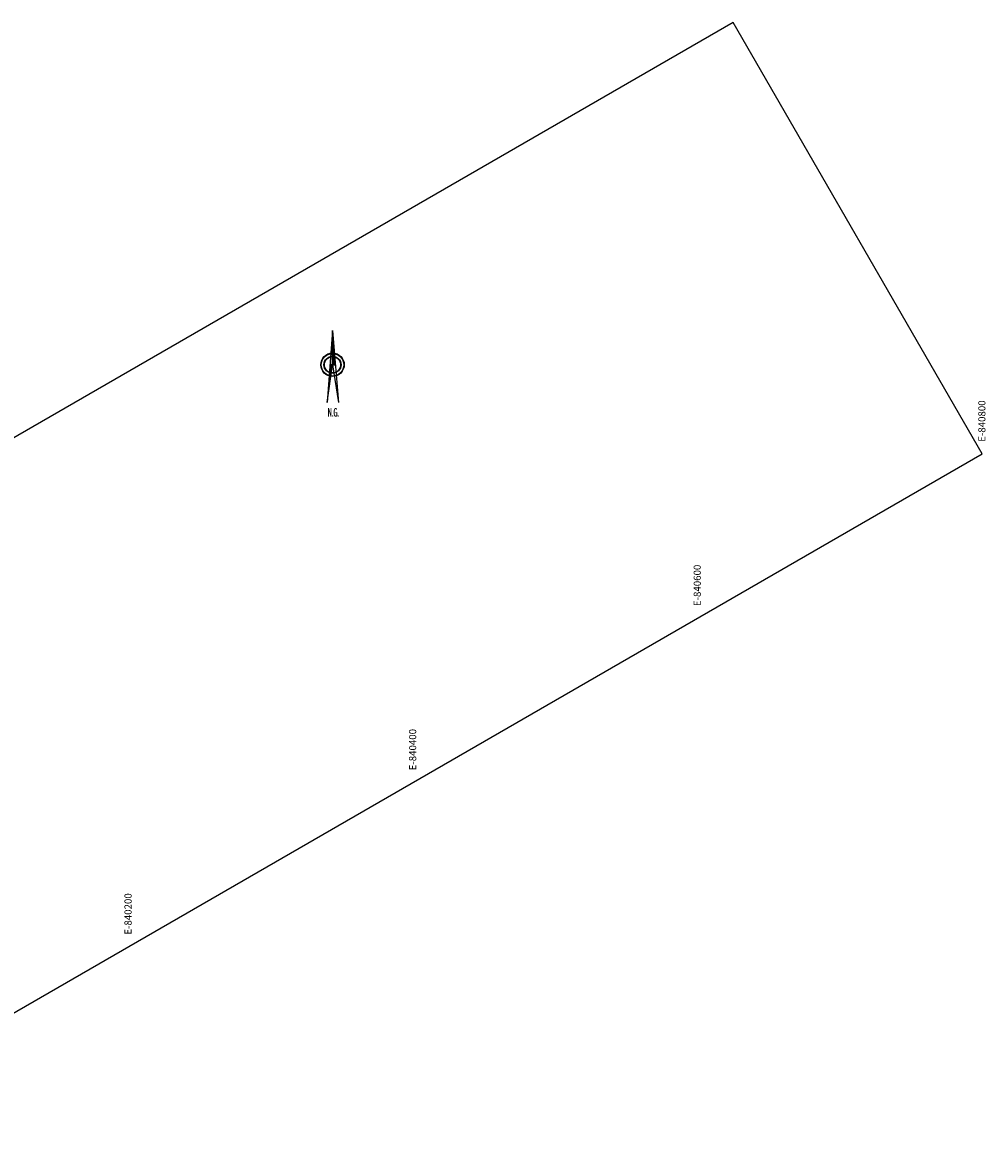
# Model space of a CAD drawing. Units: millimetres. Extents: x 838748 to 841994, y 9136116 to 9138213.
# Drawn here: x 840117 to 840794, y 9136116 to 9136906 of the extents above; entities that cross this region are included whole.
import ezdxf
from ezdxf.enums import TextEntityAlignment as Align

# ---------------------------------------------------------------- set-up
doc = ezdxf.new("R2010")
doc.units = ezdxf.units.MM
doc.layers.add('COOE', color=7, linetype='Continuous')
doc.layers.add('Norte', color=2, linetype='Continuous')
doc.styles.add('ITALICC', font='italicc', dxfattribs={"height": 4})
doc.styles.get("Standard").update_dxf_attribs({"font": 'ARIAL.TTF'})

# ---------------------------------------------------------------- blocks, each defined once
blk = doc.blocks.new('*X1')
at = {"color": 0}
for p, q in [((-10.38, 1.33), (-10.38, 1.34)), ((-10.25, 1.31), (-10.25, 1.33)), ((-10.12, 1.3), (-10.12, 1.32)), ((-10, 1.28), (-10, 1.31)), ((-9.88, 1.26), (-9.88, 1.3)), ((-9.75, 1.24), (-9.75, 1.29)), ((-9.62, 1.23), (-9.62, 1.28)), ((-9.5, 1.21), (-9.5, 1.27)), ((-9.38, 1.19), (-9.38, 1.26)), ((-9.25, 1.17), (-9.25, 1.25)), ((-9.12, 1.16), (-9.12, 1.24)), ((-9, 1.14), (-9, 1.23)), ((-8.88, 1.12), (-8.88, 1.23)), ((-8.75, 1.11), (-8.75, 1.22)), ((-8.62, 1.09), (-8.62, 1.21)), ((-8.5, 1.07), (-8.5, 1.2)), ((-8.38, 1.05), (-8.38, 1.19)), ((-8.25, 1.04), (-8.25, 1.18)), ((-8.12, 1.02), (-8.12, 1.17)), ((-8, 1), (-8, 1.16)), ((-7.88, 0.98), (-7.88, 1.15)), ((-7.75, 0.97), (-7.75, 1.14)), ((-7.62, 0.95), (-7.62, 1.13)), ((-7.5, 0.93), (-7.5, 1.12)), ((-7.38, 0.91), (-7.38, 1.12)), ((-7.25, 0.9), (-7.25, 1.11)), ((-7.12, 0.88), (-7.12, 1.1)), ((-7, 0.86), (-7, 1.09)), ((-6.88, 0.84), (-6.88, 1.08)), ((-6.75, 0.83), (-6.75, 1.07)), ((-6.62, 0.81), (-6.62, 1.06)), ((-6.5, 0.79), (-6.5, 1.05)), ((-6.38, 0.77), (-6.38, 1.04)), ((-6.25, 0.76), (-6.25, 1.03)), ((-6.12, 0.74), (-6.12, 1.02)), ((-6, 0.72), (-6, 1.01)), ((-5.88, 0.7), (-5.88, 1.01)), ((-5.75, 0.69), (-5.75, 1)), ((-5.62, 0.67), (-5.62, 0.99)), ((-5.5, 0.65), (-5.5, 0.98)), ((-5.38, 0.63), (-5.38, 0.97)), ((-5.25, 0.62), (-5.25, 0.96)), ((-5.12, 0.6), (-5.12, 0.95)), ((-5, 0.58), (-5, 0.94)), ((-4.88, 0.56), (-4.88, 0.93)), ((-4.75, 0.55), (-4.75, 0.92)), ((-4.62, 0.53), (-4.62, 0.91)), ((-4.5, 0.51), (-4.5, 0.9)), ((-4.38, 0.5), (-4.38, 0.9)), ((-4.25, 0.48), (-4.25, 0.89)), ((-4.12, 0.46), (-4.12, 0.88)), ((-4, 0.44), (-4, 0.87)), ((-3.88, 0.43), (-3.88, 0.86)), ((-3.75, 0.41), (-3.75, 0.85)), ((-3.62, 0.39), (-3.62, 0.84)), ((-3.5, 0.37), (-3.5, 0.83)), ((-3.38, 0.36), (-3.38, 0.82)), ((-3.25, 0.34), (-3.25, 0.81)), ((-3.12, 0.32), (-3.12, 0.8)), ((-3, 0.3), (-3, 0.79)), ((-2.88, 0.29), (-2.88, 0.79)), ((-2.75, 0.27), (-2.75, 0.78)), ((-2.62, 0.25), (-2.62, 0.77)), ((-2.5, 0.23), (-2.5, 0.76)), ((-2.38, 0.22), (-2.38, 0.75)), ((-2.25, 0.2), (-2.25, 0.74)), ((-2.12, 0.18), (-2.12, 0.73)), ((-2, 0.16), (-2, 0.72)), ((-1.88, 0.15), (-1.88, 0.71)), ((-1.75, 0.13), (-1.75, 0.7)), ((-1.62, 0.11), (-1.62, 0.69)), ((-1.5, 0.09), (-1.5, 0.68)), ((-1.38, 0.08), (-1.38, 0.68)), ((-1.25, 0.06), (-1.25, 0.67)), ((-1.12, 0.04), (-1.12, 0.66)), ((-1, 0.02), (-1, 0.65)), ((-0.88, 0.01), (-0.88, 0.64)), ((-0.75, -0.01), (-0.75, 0.63)), ((-0.62, -0.03), (-0.62, 0.62)), ((-0.5, -0.05), (-0.5, 0.61)), ((-0.38, -0.06), (-0.38, 0.6)), ((-0.25, -0.08), (-0.25, 0.59)), ((-0.12, -0.1), (-0.12, 0.58)), ((0, -0.11), (0, 0.58)), ((0.12, -0.13), (0.12, 0.57)), ((0.25, -0.15), (0.25, 0.56)), ((0.38, -0.17), (0.38, 0.55)), ((0.5, -0.18), (0.5, 0.54)), ((0.62, -0.2), (0.62, 0.53)), ((0.75, -0.22), (0.75, 0.52)), ((0.88, -0.24), (0.88, 0.51)), ((1, -0.25), (1, 0.5)), ((1.12, -0.27), (1.12, 0.49)), ((1.25, -0.29), (1.25, 0.48)), ((1.38, -0.31), (1.38, 0.47)), ((1.5, -0.32), (1.5, 0.47)), ((1.62, -0.34), (1.62, 0.46)), ((1.75, -0.36), (1.75, 0.45)), ((1.88, -0.38), (1.88, 0.44)), ((2, -0.39), (2, 0.43)), ((2.12, -0.41), (2.12, 0.42)), ((2.25, -0.43), (2.25, 0.41)), ((2.38, -0.45), (2.38, 0.4)), ((2.5, -0.46), (2.5, 0.39)), ((2.62, -0.48), (2.62, 0.38)), ((2.75, -0.5), (2.75, 0.37)), ((2.88, -0.52), (2.88, 0.36)), ((3, -0.53), (3, 0.36)), ((3.12, -0.55), (3.12, 0.35)), ((3.25, -0.57), (3.25, 0.34)), ((3.38, -0.59), (3.38, 0.33)), ((3.5, -0.6), (3.5, 0.32)), ((3.62, -0.62), (3.62, 0.31)), ((3.75, -0.64), (3.75, 0.3)), ((3.88, -0.66), (3.88, 0.29)), ((4, -0.67), (4, 0.28)), ((4.12, -0.69), (4.12, 0.27)), ((4.25, -0.71), (4.25, 0.26)), ((4.38, -0.72), (4.38, 0.25)), ((4.5, -0.74), (4.5, 0.25)), ((4.62, -0.76), (4.62, 0.24)), ((4.75, -0.78), (4.75, 0.23)), ((4.88, -0.79), (4.88, 0.22)), ((5, -0.81), (5, 0.21)), ((5.12, -0.83), (5.12, 0.2)), ((5.25, -0.85), (5.25, 0.19)), ((5.38, -0.86), (5.38, 0.18)), ((5.5, -0.88), (5.5, 0.17)), ((5.62, -0.9), (5.62, 0.16)), ((5.75, -0.92), (5.75, 0.15)), ((5.88, -0.93), (5.88, 0.14)), ((6, -0.95), (6, 0.14)), ((6.12, -0.97), (6.12, 0.13)), ((6.25, -0.99), (6.25, 0.12)), ((6.38, -1), (6.38, 0.11)), ((6.5, -1.02), (6.5, 0.1)), ((6.62, -1.04), (6.62, 0.09)), ((6.75, -1.06), (6.75, 0.08)), ((6.88, -1.07), (6.88, 0.07)), ((7, -1.09), (7, 0.06)), ((7.12, -1.11), (7.12, 0.05)), ((7.25, -1.13), (7.25, 0.04))]:
    blk.add_line(p, q, dxfattribs=at)
blk = doc.blocks.new('*X2')
at = {"color": 0}
for p, q in [((7.38, -2.47), (7.38, -1.13)), ((7.5, -2.46), (7.5, -1.13)), ((7.62, -2.45), (7.62, -1.13)), ((7.75, -2.44), (7.75, -1.13)), ((7.88, -2.43), (7.88, -1.13)), ((8, -2.42), (8, -1.13)), ((8.12, -2.41), (8.12, -1.13)), ((8.25, -2.4), (8.25, -1.13)), ((8.38, -2.39), (8.38, -1.13)), ((8.5, -2.38), (8.5, -1.13)), ((8.62, -2.37), (8.62, -1.13)), ((8.75, -2.36), (8.75, -1.13)), ((8.88, -2.34), (8.88, -1.13)), ((9, -2.33), (9, -1.13)), ((9.12, -2.32), (9.12, -1.13)), ((9.25, -2.31), (9.25, -1.13)), ((9.38, -2.3), (9.38, -1.13)), ((9.5, -2.29), (9.5, -1.13)), ((9.62, -2.28), (9.62, -1.13)), ((9.75, -2.27), (9.75, -1.13)), ((9.88, -2.26), (9.88, -1.13)), ((10, -2.25), (10, -1.13)), ((10.12, -2.24), (10.12, -1.13)), ((10.25, -2.23), (10.25, -1.13)), ((10.38, -2.22), (10.38, -1.13)), ((10.5, -2.21), (10.5, -1.13)), ((10.62, -2.2), (10.62, -1.13)), ((10.75, -2.19), (10.75, -1.13)), ((10.88, -2.18), (10.88, -1.13)), ((11, -2.16), (11, -1.13)), ((11.12, -2.15), (11.12, -1.13)), ((11.25, -2.14), (11.25, -1.13)), ((11.38, -2.13), (11.38, -1.13)), ((11.5, -2.12), (11.5, -1.13)), ((11.62, -2.11), (11.62, -1.13)), ((11.75, -2.1), (11.75, -1.13)), ((11.88, -2.09), (11.88, -1.13)), ((12, -2.08), (12, -1.13)), ((12.12, -2.07), (12.12, -1.13)), ((12.25, -2.06), (12.25, -1.13)), ((12.38, -2.05), (12.38, -1.13)), ((12.5, -2.04), (12.5, -1.13)), ((12.62, -2.03), (12.62, -1.13)), ((12.75, -2.02), (12.75, -1.13)), ((12.88, -2.01), (12.88, -1.13)), ((13, -2), (13, -1.13)), ((13.12, -1.99), (13.12, -1.13)), ((13.25, -1.97), (13.25, -1.13)), ((13.38, -1.96), (13.38, -1.13)), ((13.5, -1.95), (13.5, -1.13)), ((13.62, -1.94), (13.62, -1.13)), ((13.75, -1.93), (13.75, -1.13)), ((13.88, -1.92), (13.88, -1.13)), ((14, -1.91), (14, -1.13)), ((14.12, -1.9), (14.12, -1.13)), ((14.25, -1.89), (14.25, -1.13)), ((14.38, -1.88), (14.38, -1.13)), ((14.5, -1.87), (14.5, -1.13)), ((14.62, -1.86), (14.62, -1.13)), ((14.75, -1.85), (14.75, -1.13)), ((14.88, -1.84), (14.88, -1.13)), ((15, -1.83), (15, -1.13)), ((15.12, -1.82), (15.12, -1.13)), ((15.25, -1.81), (15.25, -1.13)), ((15.38, -1.8), (15.38, -1.13)), ((15.5, -1.78), (15.5, -1.13)), ((15.62, -1.77), (15.62, -1.13)), ((15.75, -1.76), (15.75, -1.13)), ((15.88, -1.75), (15.88, -1.13)), ((16, -1.74), (16, -1.13)), ((16.12, -1.73), (16.12, -1.13)), ((16.25, -1.72), (16.25, -1.13)), ((16.38, -1.71), (16.38, -1.13)), ((16.5, -1.7), (16.5, -1.13)), ((16.62, -1.69), (16.62, -1.13)), ((16.75, -1.68), (16.75, -1.13)), ((16.88, -1.67), (16.88, -1.13)), ((17, -1.66), (17, -1.13)), ((17.12, -1.65), (17.12, -1.13)), ((17.25, -1.64), (17.25, -1.13)), ((17.38, -1.63), (17.38, -1.13)), ((17.5, -1.62), (17.5, -1.13)), ((17.62, -1.61), (17.62, -1.13)), ((17.75, -1.59), (17.75, -1.13)), ((17.88, -1.58), (17.88, -1.13)), ((18, -1.57), (18, -1.13)), ((18.12, -1.56), (18.12, -1.13)), ((18.25, -1.55), (18.25, -1.13)), ((18.38, -1.54), (18.38, -1.13)), ((18.5, -1.53), (18.5, -1.13)), ((18.62, -1.52), (18.62, -1.13)), ((18.75, -1.51), (18.75, -1.13)), ((18.88, -1.5), (18.88, -1.13)), ((19, -1.49), (19, -1.13)), ((19.12, -1.48), (19.12, -1.13)), ((19.25, -1.47), (19.25, -1.13)), ((19.38, -1.46), (19.38, -1.13)), ((19.5, -1.45), (19.5, -1.13)), ((19.62, -1.44), (19.62, -1.13)), ((19.75, -1.43), (19.75, -1.13)), ((19.88, -1.42), (19.88, -1.13)), ((20, -1.4), (20, -1.13)), ((20.12, -1.39), (20.12, -1.13)), ((20.25, -1.38), (20.25, -1.13)), ((20.38, -1.37), (20.38, -1.13)), ((20.5, -1.36), (20.5, -1.13)), ((20.62, -1.35), (20.62, -1.13)), ((20.75, -1.34), (20.75, -1.13)), ((20.88, -1.33), (20.88, -1.13)), ((21, -1.32), (21, -1.13)), ((21.12, -1.31), (21.12, -1.13)), ((21.25, -1.3), (21.25, -1.13)), ((21.38, -1.29), (21.38, -1.13)), ((21.5, -1.28), (21.5, -1.13)), ((21.62, -1.27), (21.62, -1.13)), ((21.75, -1.26), (21.75, -1.13)), ((21.88, -1.25), (21.88, -1.13)), ((22, -1.24), (22, -1.13)), ((22.12, -1.23), (22.12, -1.13)), ((22.25, -1.21), (22.25, -1.13)), ((22.38, -1.2), (22.38, -1.13)), ((22.5, -1.19), (22.5, -1.13)), ((22.62, -1.18), (22.62, -1.13)), ((22.75, -1.17), (22.75, -1.13)), ((22.88, -1.16), (22.88, -1.13)), ((23, -1.15), (23, -1.13)), ((23.12, -1.14), (23.12, -1.13)), ((23.25, -1.13), (23.25, -1.13))]:
    blk.add_line(p, q, dxfattribs=at)
blk = doc.blocks.new('Norte')
at = {"layer": 'Norte'}
for p, q in [((0.01, 24.02), (-3.7, -26.52)), ((0.01, 0.04), (0.01, 24.02)), ((0.01, 24.02), (4.27, -26.52)), ((-3.7, -26.52), (0.01, 0.04)), ((-2.01, 0.04), (2.03, 0.04)), ((0.01, 0.04), (4.27, -26.52))]:
    blk.add_line(p, q, dxfattribs=at)
for radius in [8.25, 7.95, 6, 5.7]:
    blk.add_circle((0, 0), radius, dxfattribs=at)
at = {"layer": 'Norte', "xscale": 1.5, "yscale": 1.5, "zscale": 1.5, "rotation": 90}
for name in ['*X2', '*X1']:
    blk.add_blockref(name, (-1.69, -10.88), dxfattribs=at)
at = {"layer": 'Norte', "style": 'ITALICC', "width": 0.449165}
for p, p2 in [((-3.48, -36.46), (4.47, -36.46)), ((-3.48, -36.46), (4.47, -36.46)), ((-3.23, -36.46), (4.73, -36.46))]:
    blk.add_text('N.G.', height=6, dxfattribs=at).set_placement(p, p2, align=Align.FIT)

msp = doc.modelspace()

# ---------------------------------------------------------------- linework, layer by layer
msp.add_lwpolyline([(839949.4, 9136116.22), (840791.54, 9136602.44), (840616.54, 9136905.55), (839774.4, 9136419.33)], close=True)

# ---------------------------------------------------------------- block references
at = {"layer": 'Norte'}
msp.add_blockref('Norte', (840335, 9136664.97), dxfattribs=at)

# ---------------------------------------------------------------- texts
at = {"layer": 'COOE', "color": 7}
for s, p in [('E-840800', (840793.81, 9136610.84)), ('E-840600', (840593.81, 9136495.37)), ('E-840400', (840393.81, 9136379.9)), ('E-840200', (840193.81, 9136264.43))]:
    msp.add_text(s, height=5, rotation=90.00008, dxfattribs=at).set_placement(p)

doc.saveas('drawing.dxf')
